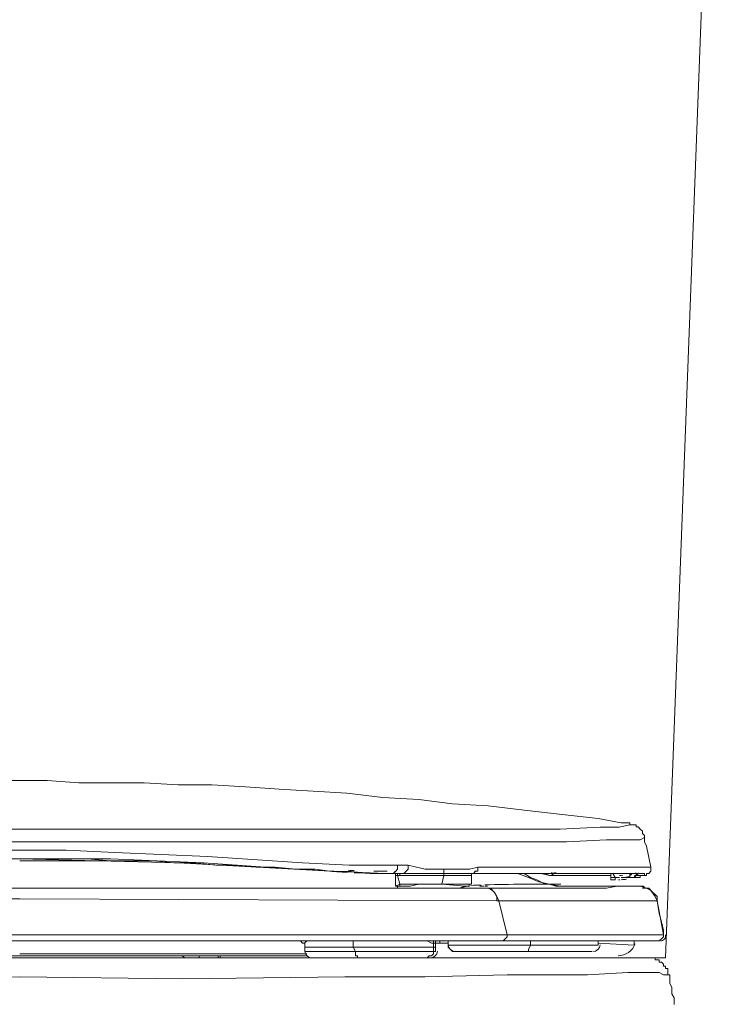
# Model space of a CAD drawing. Units: inches. Extents: x 72 to 9569, y -1199 to 1814.
# Drawn here: x 7306 to 7501, y 206 to 481 of the extents above; entities that cross this region are included whole.
import ezdxf

# ---------------------------------------------------------------- set-up
doc = ezdxf.new("R2010")
doc.units = ezdxf.units.IN
doc.header["$LTSCALE"] = 2
doc.header["$MEASUREMENT"] = 0

msp = doc.modelspace()

# ---------------------------------------------------------------- linework, layer by layer
at = {"color": 250, "lineweight": 18, "true_color": 0x231f20}
for p, q in [((7486.4, 219.4), (7500.53, 595.55)), ((7306.27, 268.84), (7298.62, 268.84)), ((7313.93, 268.84), (7306.27, 268.84)), ((7322.75, 268.26), (7313.93, 268.84)), ((7331.58, 268.26), (7322.75, 268.26)), ((7341, 268.26), (7331.58, 268.26)), ((7350.42, 267.67), (7341, 268.26)), ((7359.84, 267.67), (7350.42, 267.67)), ((7369.26, 267.08), (7359.84, 267.67)), ((7378.67, 266.49), (7369.26, 267.08)), ((7388.1, 265.9), (7378.67, 266.49)), ((7397.52, 265.31), (7388.1, 265.9)), ((7407.51, 264.14), (7397.52, 265.31)), ((7417.53, 263.55), (7407.51, 264.14)), ((7426.95, 262.37), (7417.53, 263.55)), ((7436.95, 261.78), (7426.95, 262.37)), ((7446.96, 260.6), (7436.95, 261.78)), ((7457.56, 259.43), (7446.96, 260.6)), ((7467.57, 258.25), (7457.56, 259.43)), ((7467.57, 258.25), (7474.03, 257.07)), ((7456.97, 255.3), (7468.16, 255.89)), ((7468.16, 255.89), (7473.46, 255.89)), ((7473.46, 255.89), (7476.4, 256.48)), ((7475.81, 257.08), (7474.03, 257.08)), ((7474.03, 257.07), (7474.62, 257.07)), ((7474.62, 257.07), (7475.22, 257.07)), ((7475.22, 257.07), (7475.81, 257.07)), ((7476.4, 257.08), (7475.81, 257.08)), ((7475.81, 257.07), (7476.4, 257.07)), ((7476.4, 256.48), (7476.4, 257.08)), ((7476.4, 257.07), (7476.4, 256.48)), ((7476.4, 256.48), (7476.98, 256.48)), ((7476.98, 256.48), (7477.57, 256.48)), ((7477.57, 256.48), (7478.16, 256.48)), ((7478.16, 256.48), (7478.16, 255.9)), ((7478.16, 255.9), (7478.75, 255.9)), ((7478.75, 255.9), (7479.34, 255.3)), ((7306.27, 255.3), (7219.74, 255.3)), ((7306.27, 255.3), (7392.22, 255.3)), ((7392.22, 255.3), (7435.78, 255.3)), ((7435.78, 255.3), (7456.97, 255.3)), ((7479.34, 255.3), (7479.93, 254.71)), ((7479.34, 252.36), (7480.52, 252.95)), ((7479.93, 254.71), (7479.93, 254.13)), ((7479.93, 254.13), (7480.51, 253.54)), ((7480.51, 253.54), (7480.51, 252.95)), ((7480.51, 251.78), (7480.51, 252.95)), ((7306.27, 251.78), (7218.56, 251.78)), ((7306.27, 251.78), (7393.39, 251.78)), ((7393.39, 251.78), (7436.95, 251.78)), ((7436.95, 251.78), (7458.74, 251.78)), ((7458.74, 251.78), (7469.92, 252.36)), ((7469.92, 252.36), (7475.22, 252.36)), ((7475.22, 252.36), (7478.16, 252.36)), ((7478.16, 252.36), (7479.34, 252.36)), ((7481.1, 250.59), (7480.51, 251.78)), ((7482.28, 244.71), (7481.1, 250.59)), ((7306.27, 249.42), (7292.73, 249.42)), ((7306.27, 249.42), (7319.21, 249.42)), ((7319.21, 249.42), (7332.76, 248.83)), ((7332.76, 248.83), (7358.66, 247.65)), ((7358.66, 247.65), (7385.16, 245.89)), ((7283.9, 246.47), (7306.27, 247.06)), ((7306.27, 247.06), (7293.31, 247.06)), ((7306.27, 247.06), (7311.58, 247.06)), ((7328.05, 246.47), (7306.27, 247.06)), ((7318.63, 247.06), (7306.27, 247.06)), ((7306.27, 246.47), (7330.41, 246.47)), ((7311.58, 247.06), (7318.63, 247.06)), ((7318.63, 247.06), (7325.11, 247.06)), ((7331.58, 247.06), (7318.63, 247.06)), ((7325.11, 247.06), (7331.57, 246.47)), ((7350.42, 245.89), (7328.05, 246.47)), ((7331.57, 246.47), (7337.47, 246.47)), ((7357.49, 245.89), (7331.58, 247.06)), ((7337.47, 246.47), (7343.36, 246.47)), ((7343.36, 246.47), (7349.24, 245.89)), ((7349.24, 245.89), (7355.13, 245.89)), ((7394.57, 243.53), (7350.42, 245.89)), ((7355.13, 245.89), (7361.01, 245.3)), ((7382.8, 244.12), (7357.49, 245.89)), ((7361.01, 245.3), (7366.9, 245.3)), ((7366.9, 245.3), (7372.2, 244.71)), ((7372.2, 244.71), (7377.5, 244.71)), ((7377.5, 244.71), (7383.39, 244.12)), ((7385.16, 245.89), (7398.11, 245.3)), ((7398.11, 245.3), (7411.63, 245.3)), ((7411.64, 245.3), (7414.58, 245.3)), ((7411.64, 245.3), (7411.64, 244.71)), ((7411.64, 244.71), (7411.64, 244.12)), ((7414.59, 245.3), (7416.94, 244.71)), ((7414.59, 245.3), (7414.59, 244.71)), ((7414.59, 244.71), (7414.59, 244.12)), ((7416.94, 244.71), (7419.3, 244.12)), ((7431.66, 244.12), (7434.01, 244.71)), ((7434.02, 244.71), (7477.57, 244.71)), ((7434.02, 244.71), (7434.02, 244.12)), ((7477.57, 244.71), (7482.28, 244.71)), ((7482.28, 244.71), (7482.28, 244.12)), ((7395.74, 243.53), (7382.8, 244.12)), ((7383.39, 244.12), (7388.68, 244.12)), ((7388.68, 244.12), (7393.39, 243.53)), ((7393.39, 243.53), (7398.69, 243.53)), ((7408.11, 242.94), (7395.74, 243.53)), ((7398.69, 243.53), (7403.99, 242.94)), ((7403.99, 242.94), (7408.11, 242.94)), ((7408.11, 242.94), (7410.46, 242.94)), ((7409.29, 242.94), (7408.11, 242.94)), ((7409.87, 242.94), (7409.29, 242.94)), ((7411.05, 242.94), (7409.87, 242.94)), ((7411.05, 243.53), (7410.46, 242.94)), ((7410.46, 242.94), (7411.64, 242.94)), ((7411.64, 244.12), (7411.05, 243.53)), ((7411.05, 242.94), (7411.05, 239.41)), ((7411.64, 242.94), (7411.05, 242.94)), ((7411.05, 242.35), (7411.05, 242.94)), ((7411.64, 242.35), (7411.05, 242.35)), ((7413.41, 242.94), (7411.63, 242.94)), ((7412.23, 240), (7411.63, 242.36)), ((7411.64, 242.94), (7411.64, 242.94)), ((7411.64, 242.94), (7413.4, 242.94)), ((7411.64, 242.35), (7411.64, 242.94)), ((7411.64, 242.94), (7412.23, 242.94)), ((7411.64, 242.35), (7411.64, 242.35)), ((7412.23, 242.35), (7411.64, 242.35)), ((7412.23, 242.94), (7412.23, 242.36)), ((7424.59, 242.35), (7412.23, 242.35)), ((7413.99, 243.53), (7413.4, 242.94)), ((7413.41, 242.94), (7418.71, 242.94)), ((7414.59, 244.12), (7413.99, 243.53)), ((7418.71, 242.94), (7424.59, 242.94)), ((7419.3, 244.12), (7424.59, 244.12)), ((7424.01, 240), (7424.59, 242.36)), ((7424.59, 244.12), (7429.31, 244.12)), ((7424.59, 244.12), (7424.59, 243.54)), ((7424.59, 243.54), (7424.59, 242.94)), ((7424.59, 242.94), (7424.59, 242.36)), ((7424.59, 242.94), (7428.13, 242.94)), ((7432.25, 242.35), (7424.59, 242.35)), ((7428.13, 242.94), (7432.25, 242.94)), ((7429.31, 244.12), (7431.66, 244.12)), ((7432.83, 242.94), (7432.24, 242.94)), ((7432.24, 242.94), (7432.24, 242.36)), ((7432.25, 242.94), (7432.83, 242.94)), ((7432.25, 240), (7432.25, 242.36)), ((7433.42, 243.54), (7432.83, 242.94)), ((7432.83, 242.94), (7432.83, 242.94)), ((7432.83, 242.94), (7432.83, 242.94)), ((7432.83, 242.94), (7432.83, 242.94)), ((7434.01, 242.94), (7432.83, 242.94)), ((7434.6, 242.94), (7432.83, 242.94)), ((7434.02, 243.54), (7433.42, 243.54)), ((7435.19, 242.94), (7434.01, 242.94)), ((7434.02, 244.12), (7434.02, 243.54)), ((7436.37, 242.94), (7434.6, 242.94)), ((7441.66, 242.94), (7435.18, 242.94)), ((7435.19, 242.94), (7435.78, 242.94)), ((7435.78, 242.94), (7436.37, 242.94)), ((7436.37, 242.94), (7436.95, 242.94)), ((7476.98, 242.94), (7436.37, 242.94)), ((7436.95, 242.94), (7437.54, 242.94)), ((7437.54, 242.94), (7438.13, 242.94)), ((7438.13, 242.94), (7438.72, 242.94)), ((7438.72, 242.94), (7439.31, 242.94)), ((7439.31, 242.94), (7440.49, 242.94)), ((7440.49, 242.94), (7441.07, 242.94)), ((7441.07, 242.94), (7441.66, 242.94)), ((7441.66, 242.94), (7442.25, 242.94)), ((7475.21, 242.94), (7441.66, 242.94)), ((7442.25, 242.94), (7442.84, 242.94)), ((7442.84, 242.94), (7443.43, 242.94)), ((7443.43, 242.94), (7444.02, 242.94)), ((7444.02, 242.94), (7444.6, 242.94)), ((7444.6, 242.94), (7445.19, 242.94)), ((7445.19, 242.94), (7445.79, 242.94)), ((7448.14, 241.77), (7445.19, 242.94)), ((7445.79, 242.94), (7446.37, 242.94)), ((7446.37, 242.94), (7446.96, 242.94)), ((7446.96, 242.94), (7447.55, 242.94)), ((7448.73, 241.77), (7446.96, 242.94)), ((7447.55, 242.94), (7448.14, 242.94)), ((7448.14, 242.94), (7448.73, 242.94)), ((7451.08, 240.59), (7448.14, 241.77)), ((7448.73, 242.94), (7449.31, 242.94)), ((7450.49, 241.18), (7448.73, 241.77)), ((7449.31, 242.94), (7449.91, 242.94)), ((7449.91, 242.94), (7450.49, 242.94)), ((7450.49, 242.94), (7451.08, 242.94)), ((7451.08, 242.94), (7451.67, 242.94)), ((7451.08, 242.94), (7452.85, 242.94)), ((7451.67, 242.94), (7452.26, 242.94)), ((7451.67, 242.94), (7454.02, 242.36)), ((7452.26, 242.94), (7452.85, 242.94)), ((7452.85, 242.94), (7453.44, 242.94)), ((7452.85, 242.94), (7454.02, 242.36)), ((7453.44, 242.94), (7454.03, 242.94)), ((7454.03, 242.94), (7454.61, 242.94)), ((7454.03, 242.35), (7455.2, 242.35)), ((7454.61, 242.94), (7455.2, 242.94)), ((7454.61, 242.94), (7455.2, 242.36)), ((7455.2, 242.94), (7455.78, 242.94)), ((7455.2, 242.36), (7455.79, 242.36)), ((7455.2, 242.35), (7455.79, 242.35)), ((7455.78, 242.94), (7456.38, 242.94)), ((7457.56, 242.35), (7455.78, 242.35)), ((7457.56, 242.35), (7455.78, 242.35)), ((7455.79, 242.35), (7455.79, 242.35)), ((7455.79, 242.35), (7456.97, 242.35)), ((7456, 242.36), (7456.08, 242.36)), ((7456.38, 242.94), (7456.97, 242.94)), ((7456.97, 242.94), (7457.56, 242.94)), ((7456.97, 242.35), (7458.73, 242.35)), ((7469.92, 242.35), (7457.55, 242.35)), ((7457.56, 242.94), (7458.15, 242.94)), ((7457.56, 242.35), (7457.56, 242.35)), ((7458.15, 242.94), (7458.74, 242.94)), ((7458.74, 242.94), (7459.32, 242.94)), ((7458.74, 242.35), (7469.92, 242.35)), ((7459.32, 242.94), (7459.91, 242.94)), ((7459.91, 242.94), (7460.5, 242.94)), ((7460.5, 242.94), (7461.09, 242.94)), ((7461.09, 242.94), (7461.68, 242.94)), ((7461.68, 242.94), (7462.27, 242.94)), ((7462.27, 242.94), (7462.86, 242.94)), ((7462.86, 242.94), (7463.44, 242.94)), ((7463.44, 242.94), (7464.02, 242.94)), ((7464.02, 242.94), (7464.62, 242.94)), ((7464.62, 242.94), (7465.21, 242.94)), ((7465.21, 242.94), (7465.8, 242.94)), ((7465.8, 242.94), (7466.39, 242.94)), ((7466.39, 242.94), (7466.97, 242.94)), ((7466.97, 242.94), (7467.56, 242.94)), ((7467.56, 242.94), (7468.16, 242.94)), ((7468.16, 242.94), (7468.74, 242.94)), ((7468.74, 242.94), (7469.33, 242.94)), ((7469.33, 242.94), (7469.92, 242.94)), ((7471.1, 242.35), (7469.91, 242.35)), ((7469.92, 242.94), (7470.5, 242.94)), ((7469.92, 242.35), (7471.1, 242.35)), ((7470.5, 242.94), (7471.09, 242.94)), ((7471.09, 242.94), (7471.69, 242.94)), ((7471.09, 241.18), (7471.09, 241.77)), ((7471.1, 242.94), (7471.1, 241.77)), ((7471.1, 241.77), (7472.28, 241.77)), ((7472.28, 241.77), (7471.68, 242.94)), ((7471.69, 242.94), (7472.28, 242.94)), ((7472.28, 242.94), (7472.86, 242.94)), ((7472.28, 241.77), (7473.46, 241.77)), ((7472.28, 241.77), (7472.28, 241.18)), ((7472.86, 242.94), (7473.46, 242.94)), ((7473.46, 242.94), (7474.04, 242.94)), ((7474.04, 242.94), (7474.63, 242.94)), ((7474.04, 241.77), (7476.39, 241.77)), ((7474.63, 242.94), (7475.22, 242.94)), ((7475.8, 242.94), (7475.21, 242.94)), ((7475.22, 242.94), (7475.81, 242.94)), ((7476.4, 242.94), (7475.8, 242.94)), ((7475.81, 242.94), (7475.81, 242.94)), ((7475.81, 242.94), (7476.98, 242.94)), ((7475.81, 241.77), (7476.98, 241.77)), ((7476.98, 242.94), (7476.39, 242.36)), ((7476.4, 242.35), (7476.4, 242.94)), ((7476.4, 241.77), (7476.4, 242.35)), ((7476.4, 241.77), (7476.98, 241.77)), ((7476.98, 242.94), (7476.98, 242.94)), ((7476.98, 242.94), (7477.58, 242.94)), ((7477.57, 242.94), (7476.98, 242.94)), ((7476.98, 241.77), (7477.58, 241.77)), ((7478.16, 242.94), (7477.57, 242.94)), ((7478.16, 241.77), (7477.57, 241.77)), ((7478.16, 241.77), (7477.57, 241.77)), ((7477.58, 242.94), (7477.58, 242.94)), ((7477.58, 242.94), (7477.58, 242.94)), ((7477.58, 242.94), (7478.16, 242.94)), ((7477.58, 241.77), (7477.58, 241.77)), ((7477.78, 242.35), (7477.99, 242.35)), ((7478.75, 242.94), (7478.16, 242.94)), ((7478.16, 242.35), (7478.16, 242.35)), ((7478.16, 242.35), (7479.34, 242.35)), ((7478.75, 241.77), (7478.16, 241.77)), ((7478.74, 241.77), (7478.16, 241.77)), ((7479.34, 241.77), (7478.74, 241.77)), ((7479.34, 241.77), (7478.74, 241.77)), ((7478.75, 241.77), (7478.75, 241.77)), ((7479.21, 242.42), (7479.24, 242.42)), ((7479.34, 242.94), (7480.52, 242.94)), ((7480.52, 242.36), (7479.34, 242.36)), ((7479.34, 242.35), (7479.93, 242.35)), ((7479.34, 242.35), (7479.34, 242.35)), ((7479.34, 242.35), (7479.34, 242.35)), ((7479.34, 242.35), (7479.34, 241.77)), ((7479.34, 242.35), (7479.34, 241.77)), ((7479.34, 242.35), (7479.93, 242.35)), ((7479.93, 242.35), (7479.93, 242.35)), ((7479.93, 242.35), (7479.93, 242.35)), ((7481.1, 242.35), (7480.51, 242.35)), ((7480.52, 242.94), (7480.52, 242.36)), ((7480.52, 242.35), (7480.52, 242.35)), ((7480.52, 242.35), (7480.52, 242.35)), ((7480.52, 242.35), (7480.52, 242.35)), ((7480.52, 242.35), (7480.52, 242.35)), ((7481.69, 242.94), (7481.1, 242.94)), ((7481.1, 242.94), (7481.1, 242.35)), ((7482.28, 243.54), (7481.69, 242.94)), ((7482.28, 244.12), (7482.28, 243.54)), ((7411.05, 239.41), (7412.23, 240)), ((7411.64, 239.41), (7411.05, 239.41)), ((7412.23, 239.41), (7411.63, 239.41)), ((7411.63, 239.41), (7411.63, 238.82)), ((7411.64, 239.41), (7411.64, 238.82)), ((7415.17, 240), (7412.23, 240)), ((7412.23, 240), (7412.23, 239.42)), ((7412.23, 239.42), (7415.17, 239.42)), ((7418.12, 240), (7415.17, 240)), ((7415.17, 239.42), (7417.53, 240)), ((7417.53, 240), (7424.01, 240)), ((7424.01, 240), (7418.12, 240)), ((7424.01, 240), (7424.01, 240)), ((7431.07, 239.41), (7428.71, 238.82)), ((7430.47, 239.41), (7429.88, 239.41)), ((7429.88, 239.41), (7429.88, 238.82)), ((7431.07, 239.41), (7430.47, 239.41)), ((7431.65, 239.42), (7431.06, 239.42)), ((7431.07, 239.41), (7431.07, 239.41)), ((7432.25, 240), (7431.65, 240)), ((7431.65, 240), (7431.65, 239.42)), ((7432.25, 240), (7432.25, 240)), ((7434.6, 239.41), (7435.78, 239.41)), ((7452.85, 240), (7450.49, 241.18)), ((7454.03, 240), (7451.08, 240.59)), ((7454.03, 240), (7452.85, 240)), ((7455.78, 239.41), (7454.03, 240)), ((7456.97, 239.41), (7454.03, 240)), ((7456.97, 239.41), (7455.78, 239.41)), ((7459.91, 239.41), (7456.97, 239.41)), ((7477.57, 239.41), (7456.97, 239.41)), ((7463.44, 239.41), (7459.91, 239.41)), ((7466.38, 239.41), (7463.44, 239.41)), ((7468.74, 239.41), (7466.38, 239.41)), ((7471.1, 239.41), (7468.74, 239.41)), ((7472.86, 239.41), (7469.91, 238.82)), ((7471.69, 241.18), (7471.09, 241.18)), ((7473.45, 239.41), (7471.1, 239.41)), ((7471.69, 241.18), (7472.28, 241.18)), ((7471.69, 241.18), (7471.69, 241.18)), ((7471.69, 241.18), (7471.69, 241.18)), ((7471.69, 241.18), (7471.69, 241.18)), ((7471.69, 241.18), (7471.69, 241.18)), ((7472.28, 241.18), (7472.28, 241.18)), ((7472.28, 241.18), (7472.28, 241.18)), ((7472.28, 241.18), (7472.28, 241.18)), ((7472.28, 241.18), (7472.28, 241.18)), ((7472.86, 241.18), (7472.86, 241.18)), ((7475.22, 239.41), (7472.86, 239.41)), ((7475.22, 239.41), (7473.45, 239.41)), ((7476.98, 239.41), (7475.22, 239.41)), ((7476.4, 239.41), (7475.22, 239.41)), ((7478.75, 239.41), (7476.4, 239.41)), ((7478.16, 239.41), (7476.98, 239.41)), ((7478.16, 239.41), (7477.57, 239.41)), ((7479.34, 239.41), (7478.16, 239.41)), ((7478.74, 239.41), (7478.16, 239.41)), ((7479.34, 239.41), (7478.74, 239.41)), ((7478.75, 239.41), (7479.34, 239.41)), ((7478.75, 239.41), (7479.34, 239.41)), ((7479.34, 239.41), (7479.34, 239.41)), ((7479.34, 239.41), (7479.93, 239.41)), ((7479.93, 239.41), (7480.52, 238.82)), ((7306.27, 238.82), (7295.68, 238.82)), ((7316.86, 238.82), (7306.27, 238.82)), ((7322.75, 238.82), (7316.86, 238.82)), ((7328.64, 238.82), (7322.75, 238.82)), ((7335.11, 238.82), (7328.64, 238.82)), ((7341.01, 238.82), (7335.11, 238.82)), ((7346.88, 238.82), (7341.01, 238.82)), ((7353.36, 238.82), (7346.88, 238.82)), ((7359.25, 238.82), (7353.36, 238.82)), ((7365.13, 238.82), (7359.25, 238.82)), ((7371.02, 238.82), (7365.13, 238.82)), ((7376.91, 238.82), (7371.02, 238.82)), ((7382.21, 238.82), (7376.91, 238.82)), ((7387.5, 238.82), (7382.21, 238.82)), ((7392.8, 238.82), (7387.5, 238.82)), ((7398.1, 238.82), (7392.8, 238.82)), ((7403.4, 238.82), (7398.1, 238.82)), ((7408.11, 238.82), (7403.4, 238.82)), ((7412.23, 238.82), (7408.11, 238.82)), ((7411.63, 238.82), (7412.23, 238.82)), ((7411.64, 238.82), (7412.23, 238.82)), ((7419.29, 238.82), (7412.23, 238.82)), ((7428.71, 238.82), (7419.29, 238.82)), ((7429.3, 238.82), (7428.71, 238.82)), ((7431.65, 238.82), (7428.71, 238.82)), ((7429.88, 238.82), (7429.3, 238.82)), ((7431.06, 238.82), (7430.47, 238.82)), ((7432.25, 238.82), (7431.06, 238.82)), ((7435.78, 238.82), (7431.65, 238.82)), ((7441.67, 238.82), (7435.78, 238.82)), ((7436.37, 238.82), (7437.55, 238.82)), ((7436.37, 238.82), (7436.95, 238.82)), ((7436.95, 238.82), (7438.14, 238.23)), ((7437.55, 238.82), (7438.72, 237.65)), ((7438.14, 238.23), (7438.72, 237.65)), ((7438.72, 237.65), (7439.3, 236.47)), ((7438.72, 237.65), (7439.3, 236.47)), ((7439.3, 236.47), (7439.9, 235.29)), ((7439.3, 236.47), (7439.3, 235.29)), ((7448.14, 238.82), (7441.67, 238.82)), ((7453.44, 238.82), (7448.14, 238.82)), ((7458.14, 238.82), (7453.44, 238.82)), ((7462.85, 238.82), (7458.14, 238.82)), ((7466.38, 238.82), (7462.85, 238.82)), ((7469.91, 238.82), (7466.38, 238.82)), ((7480.52, 238.82), (7481.1, 238.82)), ((7481.1, 238.82), (7481.69, 238.82)), ((7481.69, 238.82), (7482.28, 238.23)), ((7482.28, 238.23), (7482.87, 237.65)), ((7482.87, 237.65), (7483.46, 237.06)), ((7483.46, 237.06), (7484.05, 236.47)), ((7484.05, 236.47), (7484.05, 235.88)), ((7306.27, 235.88), (7172.64, 235.29)), ((7306.27, 235.88), (7439.31, 235.29)), ((7439.31, 235.29), (7439.9, 235.29)), ((7439.9, 235.29), (7442.25, 225.87)), ((7439.9, 235.29), (7442.25, 235.29)), ((7442.25, 235.29), (7443.43, 235.29)), ((7443.43, 235.29), (7484.05, 235.29)), ((7484.05, 235.88), (7484.05, 235.29)), ((7484.05, 235.29), (7484.05, 235.29)), ((7484.05, 235.29), (7484.05, 235.29)), ((7484.05, 235.29), (7485.82, 225.87)), ((7484.64, 231.76), (7484.05, 235.29)), ((7485.22, 229.41), (7484.64, 231.76)), ((7485.82, 227.05), (7485.22, 229.41)), ((7221.51, 225.87), (7306.27, 225.87)), ((7391.04, 225.87), (7306.27, 225.87)), ((7393.39, 225.87), (7391.04, 225.87)), ((7393.98, 225.87), (7393.39, 225.87)), ((7395.16, 225.87), (7393.98, 225.87)), ((7414.59, 225.87), (7395.15, 225.87)), ((7442.25, 225.87), (7414.59, 225.87)), ((7441.67, 224.69), (7442.25, 225.29)), ((7485.82, 225.87), (7442.25, 225.87)), ((7442.25, 225.29), (7442.25, 225.87)), ((7485.22, 224.69), (7485.82, 225.29)), ((7485.82, 225.87), (7485.82, 227.05)), ((7485.82, 225.87), (7485.82, 225.87)), ((7485.82, 225.29), (7485.82, 225.87)), ((7127.9, 224.11), (7484.64, 224.11)), ((7384.56, 224.11), (7385.16, 223.52)), ((7385.74, 223.52), (7385.15, 223.52)), ((7385.16, 223.52), (7385.74, 223.52)), ((7385.49, 224.11), (7385.55, 224.11)), ((7385.57, 224.11), (7385.6, 224.11)), ((7386.33, 224.11), (7385.73, 223.52)), ((7385.74, 223.52), (7385.74, 223.52)), ((7385.74, 222.34), (7385.74, 223.52)), ((7385.74, 223.52), (7385.74, 223.52)), ((7399.28, 222.34), (7399.28, 224.11)), ((7421.06, 223.52), (7419.87, 224.11)), ((7421.65, 223.52), (7421.06, 223.52)), ((7421.65, 224.11), (7421.65, 223.52)), ((7421.65, 222.34), (7421.65, 223.52)), ((7421.65, 223.52), (7422.24, 223.52)), ((7421.72, 223.52), (7421.82, 223.52)), ((7421.92, 223.52), (7421.99, 223.52)), ((7422.83, 223.52), (7422.23, 223.52)), ((7422.24, 224.11), (7422.24, 223.52)), ((7422.24, 222.34), (7422.24, 223.52)), ((7422.24, 223.52), (7422.24, 223.52)), ((7422.83, 223.52), (7423.42, 223.52)), ((7423.42, 223.52), (7423.42, 224.11)), ((7425.77, 223.52), (7423.42, 223.52)), ((7425.77, 222.93), (7448.73, 222.93)), ((7425.77, 222.93), (7425.77, 222.34)), ((7440.49, 224.11), (7441.07, 224.11)), ((7441.07, 224.11), (7441.67, 224.69)), ((7448.73, 222.93), (7448.14, 221.75)), ((7448.73, 224.11), (7448.73, 222.93)), ((7448.73, 222.93), (7467.57, 222.93)), ((7467.57, 222.93), (7467.57, 224.11)), ((7477.58, 222.93), (7467.57, 223.52)), ((7477.58, 222.93), (7477.58, 224.11)), ((7484.05, 224.11), (7484.64, 224.11)), ((7484.64, 224.11), (7485.22, 224.69)), ((7225.63, 219.99), (7386.32, 219.99)), ((7381.61, 220.57), (7306.27, 220.57)), ((7382.21, 219.99), (7306.27, 219.99)), ((7343.95, 219.99), (7344.53, 219.99)), ((7344.53, 219.99), (7345.13, 219.99)), ((7345.13, 219.99), (7345.72, 219.99)), ((7345.72, 219.99), (7346.29, 219.99)), ((7346.29, 219.99), (7346.88, 219.99)), ((7346.88, 219.99), (7347.48, 219.99)), ((7347.48, 219.99), (7348.07, 219.99)), ((7348.07, 219.99), (7348.65, 219.99)), ((7348.65, 219.99), (7349.25, 219.99)), ((7349.25, 219.99), (7349.83, 219.99)), ((7349.83, 219.99), (7350.42, 219.99)), ((7350.42, 219.99), (7351.01, 219.99)), ((7351.6, 219.99), (7351, 219.99)), ((7352.19, 219.4), (7351.59, 219.99)), ((7361.61, 219.4), (7361.61, 219.99)), ((7362.2, 219.4), (7362.2, 219.99)), ((7384.56, 220.57), (7381.61, 220.57)), ((7384.56, 219.99), (7382.21, 219.99)), ((7386.33, 220.57), (7384.56, 220.57)), ((7386.33, 219.99), (7384.56, 219.99)), ((7385.74, 222.34), (7422.23, 222.34)), ((7385.74, 222.34), (7422.23, 222.34)), ((7385.74, 222.34), (7385.74, 221.17)), ((7385.74, 221.16), (7421.64, 221.16)), ((7399.28, 222.34), (7399.87, 221.17)), ((7399.87, 221.16), (7399.87, 219.99)), ((7399.87, 219.99), (7400.46, 219.99)), ((7400.46, 219.99), (7400.46, 219.4)), ((7420.47, 219.99), (7419.87, 219.4)), ((7421.06, 219.99), (7420.47, 219.99)), ((7421.65, 220.57), (7421.06, 219.99)), ((7421.64, 221.16), (7422.23, 221.16)), ((7421.65, 222.34), (7421.65, 221.17)), ((7421.65, 221.16), (7421.65, 220.57)), ((7422.24, 221.16), (7422.24, 222.34)), ((7425.77, 222.34), (7426.36, 221.75)), ((7426.36, 221.75), (7426.95, 221.16)), ((7426.95, 221.16), (7427.54, 221.16)), ((7465.8, 221.16), (7427.53, 221.16)), ((7448.14, 221.75), (7448.14, 221.16)), ((7126.14, 219.4), (7486.4, 219.4)), ((7130.85, 219.4), (7481.1, 219.4)), ((7352.77, 219.4), (7352.18, 219.4)), ((7353.37, 219.4), (7352.77, 219.4)), ((7353.96, 219.4), (7353.36, 219.4)), ((7353.37, 219.4), (7353.37, 219.4)), ((7354.54, 219.4), (7353.95, 219.4)), ((7354.54, 219.4), (7355.13, 219.4)), ((7354.54, 219.4), (7354.54, 219.4)), ((7355.72, 219.4), (7355.12, 219.4)), ((7356.31, 219.4), (7355.72, 219.4)), ((7355.72, 219.4), (7355.72, 219.4)), ((7359.84, 219.4), (7359.24, 219.4)), ((7360.43, 219.4), (7359.84, 219.4)), ((7481.7, 219.4), (7481.1, 219.4)), ((7482.28, 219.4), (7481.7, 219.4)), ((7482.87, 219.4), (7482.28, 219.4)), ((7483.45, 219.4), (7482.87, 219.4)), ((7483.45, 218.81), (7483.45, 219.4)), ((7484.04, 218.81), (7483.45, 218.81)), ((7484.63, 218.81), (7484.04, 218.81)), ((7484.63, 218.22), (7484.63, 218.81)), ((7485.22, 218.22), (7484.63, 218.22)), ((7485.82, 217.63), (7485.22, 218.22)), ((7485.82, 217.04), (7485.82, 217.63)), ((7486.4, 217.04), (7485.82, 217.04)), ((7486.4, 216.45), (7486.4, 217.04)), ((7419.3, 214.1), (7442.25, 214.69)), ((7442.25, 214.69), (7464.62, 214.69)), ((7464.62, 214.69), (7475.81, 215.28)), ((7475.81, 215.28), (7481.7, 215.28)), ((7481.7, 215.28), (7484.63, 215.28)), ((7484.63, 215.28), (7485.82, 214.69)), ((7485.82, 214.69), (7487.57, 214.69)), ((7486.99, 216.45), (7486.4, 216.45)), ((7486.99, 215.87), (7486.99, 216.45)), ((7486.99, 215.28), (7486.99, 215.87)), ((7486.99, 214.69), (7486.99, 215.28)), ((7487.57, 214.69), (7486.99, 214.69)), ((7487.57, 214.1), (7487.57, 214.69)), ((7260.95, 213.51), (7306.27, 214.1)), ((7306.27, 214.1), (7351.59, 213.51)), ((7351.59, 213.51), (7396.92, 214.1)), ((7396.92, 214.1), (7419.3, 214.1)), ((7487.57, 212.92), (7487.57, 214.1)), ((7487.57, 212.33), (7487.57, 212.92)), ((7488.17, 211.16), (7487.57, 212.33)), ((7488.17, 209.98), (7488.17, 211.16)), ((7488.17, 209.39), (7488.17, 209.98)), ((7488.76, 208.21), (7488.17, 209.39)), ((7488.76, 207.04), (7488.76, 208.21)), ((7488.76, 206.44), (7488.76, 207.04))]:
    msp.add_line(p, q, dxfattribs=at)
for points in [[(7394.71, 243.4), (7395.7, 243.36), (7396.7, 243.32), (7397.7, 243.27)], [(7397.88, 243.82), (7398.43, 243.8), (7398.97, 243.78), (7399.52, 243.76)], [(7399.55, 243.13), (7400.8, 243.1), (7402.07, 243.06), (7403.32, 243.03)], [(7403.55, 243.02), (7404.05, 243.01), (7404.55, 243), (7405.05, 242.99)], [(7405, 243.57), (7406.23, 243.56), (7407.48, 243.54), (7408.72, 243.54)], [(7408.46, 242.96), (7409.14, 242.95), (7409.82, 242.95), (7410.5, 242.95)], [(7410.76, 243.53), (7410.82, 243.53), (7410.87, 243.54), (7410.92, 243.54)], [(7433.13, 243.53), (7433.17, 243.53), (7433.2, 243.53), (7433.24, 243.54)], [(7454.45, 243.12), (7454.77, 243.07), (7455.08, 243.03), (7455.41, 243)], [(7454.93, 242.99), (7455, 242.99), (7455.06, 242.99), (7455.12, 242.98)], [(7455.16, 242.39), (7455.46, 242.37), (7455.77, 242.35), (7456.08, 242.35)], [(7455.39, 243.15), (7455.54, 243.13), (7455.7, 243.1), (7455.85, 243.08)], [(7473.07, 241.78), (7473.24, 241.79), (7473.41, 241.79), (7473.57, 241.79)], [(7473.55, 242.39), (7473.86, 242.41), (7474.16, 242.42), (7474.47, 242.46)], [(7475.39, 241.94), (7475.69, 241.96), (7476, 242), (7476.31, 242.04)], [(7477.37, 242.88), (7477.09, 242.89), (7476.8, 242.9), (7476.52, 242.9)], [(7476.78, 242.47), (7476.81, 242.51), (7476.85, 242.57), (7476.88, 242.62)], [(7478.01, 242.89), (7477.78, 242.9), (7477.56, 242.9), (7477.32, 242.9)], [(7477.58, 241.77), (7477.58, 241.77), (7478.16, 242.35), (7478.16, 242.35)], [(7478.16, 242.35), (7478.16, 242.35), (7477.58, 241.77), (7477.58, 241.77)], [(7477.72, 242.34), (7477.7, 242.3), (7477.69, 242.25), (7477.67, 242.21)], [(7477.86, 243.07), (7477.93, 243.04), (7477.99, 243.02), (7478.07, 242.99)], [(7478.43, 242.9), (7478.25, 242.91), (7478.07, 242.92), (7477.9, 242.92)], [(7477.96, 242.35), (7478.04, 242.35), (7478.09, 242.35), (7478.16, 242.36)], [(7478.08, 242.99), (7478.15, 242.98), (7478.21, 242.96), (7478.27, 242.95)], [(7478.16, 242.94), (7478.16, 242.94), (7478.75, 242.36), (7478.75, 242.36)], [(7478.24, 242.63), (7478.23, 242.59), (7478.22, 242.55), (7478.2, 242.51)], [(7478.28, 242.95), (7478.34, 242.95), (7478.39, 242.94), (7478.45, 242.94)], [(7478.54, 242.97), (7478.66, 242.98), (7478.78, 242.98), (7478.9, 242.99)], [(7478.73, 242.42), (7478.8, 242.42), (7478.87, 242.42), (7478.95, 242.44)], [(7478.75, 242.36), (7478.75, 242.36), (7479.34, 242.36), (7479.34, 242.36)], [(7479.34, 242.36), (7479.34, 242.36), (7478.75, 242.36), (7478.75, 242.36)], [(7479.88, 242.88), (7479.61, 242.89), (7479.33, 242.9), (7479.05, 242.9)], [(7430.47, 239.41), (7430.47, 239.41), (7424.01, 240), (7424.01, 240)], [(7424.01, 240), (7424.01, 240), (7428.13, 240), (7428.13, 240)], [(7428.13, 240), (7428.13, 240), (7429.88, 240), (7429.88, 240)], [(7429.88, 240), (7429.88, 240), (7432.25, 240), (7432.25, 240)], [(7431.07, 239.41), (7431.07, 239.41), (7430.47, 239.41), (7430.47, 239.41)], [(7431.07, 239.41), (7431.07, 239.41), (7431.66, 239.41), (7431.66, 239.41)], [(7431.66, 239.41), (7431.66, 239.41), (7431.07, 239.41), (7431.07, 239.41)], [(7434.97, 239.7), (7434.02, 239.68), (7433.07, 239.65), (7432.11, 239.62)], [(7457.21, 239.99), (7450.14, 240.02), (7443.05, 239.95), (7435.98, 239.75)], [(7436.69, 239.36), (7436.47, 239.39), (7436.27, 239.41), (7436.07, 239.41)], [(7436.69, 239.36), (7436.47, 239.39), (7436.27, 239.41), (7436.07, 239.41)], [(7473.27, 241.2), (7473.39, 241.2), (7473.51, 241.21), (7473.63, 241.21)], [(7473.97, 241.2), (7474.45, 241.22), (7474.95, 241.26), (7475.45, 241.31)], [(7481.1, 238.82), (7481.1, 238.82), (7479.33, 239.41), (7479.33, 239.41)], [(7479.96, 239.4), (7479.83, 239.4), (7479.7, 239.41), (7479.56, 239.41)], [(7479.96, 239.4), (7479.83, 239.4), (7479.7, 239.41), (7479.56, 239.41)], [(7480.55, 239.33), (7480.36, 239.37), (7480.15, 239.39), (7479.95, 239.4)], [(7479.93, 238.82), (7479.93, 238.82), (7481.7, 238.82), (7481.7, 238.82)], [(7482.28, 238.23), (7482.28, 238.23), (7481.1, 238.82), (7481.1, 238.82)], [(7481.7, 238.82), (7481.7, 238.82), (7482.87, 237.65), (7482.87, 237.65)], [(7483.46, 236.47), (7483.46, 236.47), (7482.28, 238.23), (7482.28, 238.23)], [(7482.87, 237.65), (7482.87, 237.65), (7483.46, 236.47), (7483.46, 236.47)], [(7483.46, 236.47), (7483.46, 236.47), (7484.05, 235.29), (7484.05, 235.29)], [(7484.05, 235.29), (7484.05, 235.29), (7483.46, 236.47), (7483.46, 236.47)], [(7421.82, 223.52), (7421.85, 223.52), (7421.88, 223.52), (7421.91, 223.52)], [(7422.27, 224.03), (7422.26, 223.98), (7422.24, 223.93), (7422.23, 223.88)], [(7425.77, 222.93), (7425.77, 222.93), (7425.77, 224.11), (7425.77, 224.11)], [(7425.77, 224.11), (7425.77, 224.11), (7425.77, 222.93), (7425.77, 222.93)], [(7425.78, 223.05), (7425.87, 221.98), (7426.75, 221.16), (7427.83, 221.16)], [(7466.1, 221.16), (7467.16, 221.16), (7468.05, 221.98), (7468.14, 223.05)], [(7473.16, 219.99), (7475.27, 219.99), (7477.16, 221.32), (7477.87, 223.31)], [(7356.31, 219.99), (7356.31, 219.99), (7356.31, 219.4), (7356.31, 219.4)], [(7356.31, 219.4), (7356.31, 219.4), (7356.31, 219.99), (7356.31, 219.99)], [(7385.75, 221.28), (7385.84, 220.21), (7386.72, 219.39), (7387.8, 219.39)], [(7420.77, 219.4), (7421.83, 219.4), (7422.73, 220.22), (7422.81, 221.28)]]:
    msp.add_open_spline(points, degree=3, dxfattribs=at)
msp.add_open_spline([(7484.94, 224.11), (7485.36, 224.11), (7485.78, 224.3), (7486.07, 224.64), (7486.34, 224.97), (7486.45, 225.42), (7486.38, 225.84)], degree=3, knots=[0, 0, 0, 0, 1, 1, 1, 2, 2, 2, 2], dxfattribs=at)

doc.saveas('drawing.dxf')
